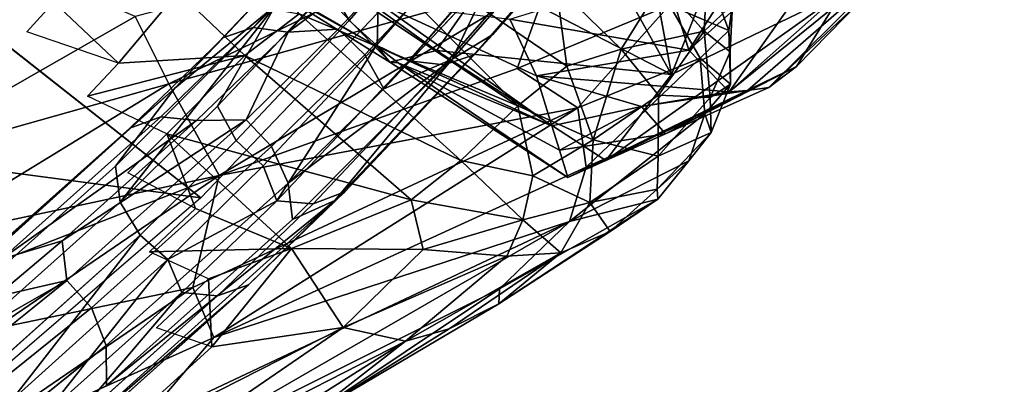
# Model space of a CAD drawing. Units: inches. Extents: x -14.1 to 10.8, y -12.4 to 12.4.
# Drawn here: x 7.3 to 8.5, y -10.1 to -9.7 of the extents above; entities that cross this region are included whole.
import ezdxf

# ---------------------------------------------------------------- set-up
doc = ezdxf.new("R2010")
doc.units = ezdxf.units.IN
doc.header["$MEASUREMENT"] = 0
for name, color, linetype in [('SEAT-BACK', 5, 'Continuous'), ('SEAT-BEADING', 5, 'Continuous'), ('SEAT-SEAT', 5, 'Continuous'), ('SEAT-UPHOLSTERED', 5, 'Continuous')]:
    doc.layers.add(name, color=color, linetype=linetype)

msp = doc.modelspace()

# ---------------------------------------------------------------- linework, layer by layer
at = {"layer": 'SEAT-BACK'}
for points in [[(7.541, -9.8763, 19.9303), (6.6406, -9.7566, 19.8481), (7.0796, -9.5135, 19.4129)], [(6.6406, -9.7566, 19.8481), (7.541, -9.8763, 19.9303), (7.1477, -10.2147, 20.6963)]]:
    msp.add_3dface(points, dxfattribs=at)
at = {"layer": 'SEAT-BACK', "invisible_edges": 12}
msp.add_3dface([(7.8515, -9.5511, 19.3924), (7.541, -9.8763, 19.9303), (7.0796, -9.5135, 19.4129)], dxfattribs=at)
at = {"layer": 'SEAT-BEADING'}
for points, invisible_edges in [([(7.8421, -9.7105, 19.6273), (8.0934, -9.422, 19.2166), (7.892, -9.6058, 19.5543)], 2), ([(8.0242, -9.5275, 19.2856), (8.0934, -9.422, 19.2166), (7.8421, -9.7105, 19.6273)], 12), ([(7.6952, -9.6241, 19.4249), (7.8292, -9.4703, 19.206), (7.7187, -9.664, 19.4126)], 2), ([(7.8292, -9.4703, 19.206), (7.8536, -9.5091, 19.1922), (7.7187, -9.664, 19.4126)], 12), ([(7.6038, -9.6727, 19.7949), (7.755, -9.5126, 19.5339), (7.5682, -9.6843, 19.7648)], 2), ([(7.755, -9.5126, 19.5339), (7.7191, -9.5246, 19.5046), (7.5682, -9.6843, 19.7648)], 12), ([(7.7972, -9.5174, 19.556), (7.755, -9.5126, 19.5339), (7.6038, -9.6727, 19.7949)], 12), ([(7.7187, -9.664, 19.4126), (7.8536, -9.5091, 19.1922), (7.7514, -9.6938, 19.4124)], 2), ([(7.8536, -9.5091, 19.1922), (7.8868, -9.5383, 19.1912), (7.7514, -9.6938, 19.4124)], 12), ([(7.6455, -9.6781, 19.818), (7.7972, -9.5174, 19.556), (7.6038, -9.6727, 19.7949)], 2), ([(7.8686, -9.5659, 19.5666), (7.8359, -9.5361, 19.5667), (7.7053, -9.6747, 19.7913)], 12), ([(7.8905, -9.6809, 19.5039), (8.0242, -9.5275, 19.2856), (7.8421, -9.7105, 19.6273)], 2), ([(8.0027, -9.5508, 19.2547), (8.0242, -9.5275, 19.2856), (7.8905, -9.6809, 19.5039)], 12), ([(7.7514, -9.6938, 19.4124), (7.8868, -9.5383, 19.1912), (7.79, -9.7125, 19.4231)], 2), ([(7.8868, -9.5383, 19.1912), (7.9256, -9.5569, 19.2017), (7.79, -9.7125, 19.4231)], 12), ([(7.79, -9.7125, 19.4231), (7.9256, -9.5569, 19.2017), (7.8323, -9.7174, 19.4452)], 2), ([(7.9256, -9.5569, 19.2017), (7.9676, -9.5621, 19.2242), (7.8323, -9.7174, 19.4452)], 12), ([(7.9676, -9.5621, 19.2242), (8.0027, -9.5508, 19.2547), (7.8682, -9.7053, 19.4745)], 12), ([(7.8682, -9.7053, 19.4745), (8.0027, -9.5508, 19.2547), (7.8905, -9.6809, 19.5039)], 2), ([(7.7375, -9.7051, 19.792), (7.8686, -9.5659, 19.5666), (7.7053, -9.6747, 19.7913)], 2), ([(7.892, -9.6058, 19.5543), (7.8686, -9.5659, 19.5666), (7.7375, -9.7051, 19.792)], 12), ([(7.8323, -9.7174, 19.4452), (7.9676, -9.5621, 19.2242), (7.8682, -9.7053, 19.4745)], 2), ([(7.7601, -9.7459, 19.7812), (7.892, -9.6058, 19.5543), (7.7375, -9.7051, 19.792)], 2), ([(7.5608, -9.7668, 19.6561), (7.6952, -9.6241, 19.4249), (7.5834, -9.8076, 19.6453)], 2), ([(7.6952, -9.6241, 19.4249), (7.7187, -9.664, 19.4126), (7.5834, -9.8076, 19.6453)], 12), ([(7.5834, -9.8076, 19.6453), (7.7187, -9.664, 19.4126), (7.6156, -9.838, 19.646)], 2), ([(7.7187, -9.664, 19.4126), (7.7514, -9.6938, 19.4124), (7.6156, -9.838, 19.646)], 12), ([(7.4931, -9.7795, 19.9952), (7.6038, -9.6727, 19.7949), (7.4559, -9.7929, 19.9682)], 2), ([(7.6038, -9.6727, 19.7949), (7.5682, -9.6843, 19.7648), (7.4559, -9.7929, 19.9682)], 12), ([(7.6455, -9.6781, 19.818), (7.6038, -9.6727, 19.7949), (7.4931, -9.7795, 19.9952)], 12), ([(7.5359, -9.7837, 20.0163), (7.6455, -9.6781, 19.818), (7.4931, -9.7795, 19.9952)], 2), ([(7.7375, -9.7051, 19.792), (7.7053, -9.6747, 19.7913), (7.5952, -9.7832, 19.9882)], 12), ([(7.6257, -9.8151, 19.9921), (7.7375, -9.7051, 19.792), (7.5952, -9.7832, 19.9882)], 2), ([(7.7601, -9.7459, 19.7812), (7.7375, -9.7051, 19.792), (7.6257, -9.8151, 19.9921)], 12), ([(7.6319, -9.88, 19.696), (7.79, -9.7125, 19.4231), (7.6755, -9.8834, 19.7159)], 2), ([(7.79, -9.7125, 19.4231), (7.8323, -9.7174, 19.4452), (7.6755, -9.8834, 19.7159)], 12), ([(7.8323, -9.7174, 19.4452), (7.8682, -9.7053, 19.4745), (7.7133, -9.8693, 19.7417)], 12), ([(7.6755, -9.8834, 19.7159), (7.8323, -9.7174, 19.4452), (7.7133, -9.8693, 19.7417)], 2), ([(7.2022, -10.0227, 20.3789), (7.51, -9.7452, 19.7981), (7.2154, -10.0376, 20.3092)], 14), ([(7.51, -9.7452, 19.7981), (7.4389, -9.8384, 19.8847), (7.2154, -10.0376, 20.3092)], 12), ([(7.6455, -9.8588, 19.9867), (7.7601, -9.7459, 19.7812), (7.6257, -9.8151, 19.9921)], 2), ([(7.4443, -9.8816, 19.865), (7.5608, -9.7668, 19.6561), (7.4683, -9.9209, 19.8512)], 2), ([(7.5608, -9.7668, 19.6561), (7.5834, -9.8076, 19.6453), (7.4683, -9.9209, 19.8512)], 12), ([(7.4931, -9.7795, 19.9952), (7.4559, -9.7929, 19.9682), (7.2668, -9.9616, 20.3273)], 12), ([(7.3024, -9.9497, 20.3576), (7.4931, -9.7795, 19.9952), (7.2668, -9.9616, 20.3273)], 2), ([(7.6257, -9.8151, 19.9921), (7.5952, -9.7832, 19.9882), (7.3807, -9.9754, 20.3954)], 12), ([(7.4683, -9.9209, 19.8512), (7.5834, -9.8076, 19.6453), (7.5014, -9.9504, 19.8501)], 2), ([(7.5834, -9.8076, 19.6453), (7.6156, -9.838, 19.646), (7.5014, -9.9504, 19.8501)], 12), ([(7.41, -10.0081, 20.4014), (7.6257, -9.8151, 19.9921), (7.3807, -9.9754, 20.3954)], 2), ([(7.6455, -9.8588, 19.9867), (7.6257, -9.8151, 19.9921), (7.41, -10.0081, 20.4014)], 12), ([(7.2154, -10.0376, 20.3092), (7.4389, -9.8384, 19.8847), (7.2231, -10.079, 20.2849)], 2), ([(7.4389, -9.8384, 19.8847), (7.4443, -9.8816, 19.865), (7.2231, -10.079, 20.2849)], 12), ([(7.4277, -10.0532, 20.4001), (7.6455, -9.8588, 19.9867), (7.41, -10.0081, 20.4014)], 2), ([(7.6507, -9.9025, 19.9672), (7.6455, -9.8588, 19.9867), (7.4277, -10.0532, 20.4001)], 12), ([(7.3909, -10.1596, 20.4167), (7.7015, -9.8796, 19.831), (7.4281, -10.1009, 20.3901)], 12), ([(7.6755, -9.8834, 19.7159), (7.7133, -9.8693, 19.7417), (7.5982, -9.9805, 19.95)], 12), ([(7.2231, -10.079, 20.2849), (7.4443, -9.8816, 19.865), (7.2472, -10.1188, 20.271)], 2), ([(7.4443, -9.8816, 19.865), (7.4683, -9.9209, 19.8512), (7.2472, -10.1188, 20.271)], 12), ([(7.5182, -9.9897, 19.9019), (7.6319, -9.88, 19.696), (7.561, -9.9939, 19.923)], 2), ([(7.6319, -9.88, 19.696), (7.6755, -9.8834, 19.7159), (7.561, -9.9939, 19.923)], 12), ([(7.561, -9.9939, 19.923), (7.6755, -9.8834, 19.7159), (7.5982, -9.9805, 19.95)], 2), ([(7.4281, -10.1009, 20.3901), (7.6507, -9.9025, 19.9672), (7.4277, -10.0532, 20.4001)], 2), ([(7.41, -10.0081, 20.4014), (7.3807, -9.9754, 20.3954), (7.2037, -10.1174, 20.753)], 12), ([(7.561, -9.9939, 19.923), (7.5982, -9.9805, 19.95), (7.4056, -10.1524, 20.3159)], 12), ([(7.3652, -10.1687, 20.2953), (7.561, -9.9939, 19.923), (7.4056, -10.1524, 20.3159)], 2), ([(7.2347, -10.1489, 20.7562), (7.41, -10.0081, 20.4014), (7.2037, -10.1174, 20.753)], 2), ([(7.4277, -10.0532, 20.4001), (7.41, -10.0081, 20.4014), (7.2347, -10.1489, 20.7562)], 12), ([(7.2549, -10.1919, 20.7499), (7.4277, -10.0532, 20.4001), (7.2347, -10.1489, 20.7562)], 2)]:
    msp.add_3dface(points, dxfattribs=dict(at, invisible_edges=invisible_edges))
for points in [[(7.5682, -9.6843, 19.7648), (7.7191, -9.5246, 19.5046), (7.51, -9.7452, 19.7981)], [(7.7191, -9.5246, 19.5046), (7.6967, -9.549, 19.4752), (7.51, -9.7452, 19.7981)], [(7.8359, -9.5361, 19.5667), (7.7972, -9.5174, 19.556), (7.6455, -9.6781, 19.818)], [(7.7053, -9.6747, 19.7913), (7.8359, -9.5361, 19.5667), (7.6455, -9.6781, 19.818)], [(7.51, -9.7452, 19.7981), (7.6967, -9.549, 19.4752), (7.6306, -9.646, 19.544)], [(7.8421, -9.7105, 19.6273), (7.892, -9.6058, 19.5543), (7.7601, -9.7459, 19.7812)], [(7.6306, -9.646, 19.544), (7.6952, -9.6241, 19.4249), (7.5608, -9.7668, 19.6561)], [(7.51, -9.7452, 19.7981), (7.6306, -9.646, 19.544), (7.4389, -9.8384, 19.8847)], [(7.4389, -9.8384, 19.8847), (7.6306, -9.646, 19.544), (7.4443, -9.8816, 19.865)], [(7.6306, -9.646, 19.544), (7.5608, -9.7668, 19.6561), (7.4443, -9.8816, 19.865)], [(7.5952, -9.7832, 19.9882), (7.6455, -9.6781, 19.818), (7.5359, -9.7837, 20.0163)], [(7.5952, -9.7832, 19.9882), (7.7053, -9.6747, 19.7913), (7.6455, -9.6781, 19.818)], [(7.4559, -9.7929, 19.9682), (7.5682, -9.6843, 19.7648), (7.51, -9.7452, 19.7981)], [(7.8682, -9.7053, 19.4745), (7.8905, -9.6809, 19.5039), (7.7015, -9.8796, 19.831)], [(7.7015, -9.8796, 19.831), (7.8905, -9.6809, 19.5039), (7.8421, -9.7105, 19.6273)], [(7.6156, -9.838, 19.646), (7.7514, -9.6938, 19.4124), (7.6319, -9.88, 19.696)], [(7.7514, -9.6938, 19.4124), (7.79, -9.7125, 19.4231), (7.6319, -9.88, 19.696)], [(7.8421, -9.7105, 19.6273), (7.7601, -9.7459, 19.7812), (7.6455, -9.8588, 19.9867)], [(7.6507, -9.9025, 19.9672), (7.8421, -9.7105, 19.6273), (7.6455, -9.8588, 19.9867)], [(7.7015, -9.8796, 19.831), (7.8421, -9.7105, 19.6273), (7.6507, -9.9025, 19.9672)], [(7.7133, -9.8693, 19.7417), (7.8682, -9.7053, 19.4745), (7.7015, -9.8796, 19.831)], [(7.4559, -9.7929, 19.9682), (7.51, -9.7452, 19.7981), (7.2022, -10.0227, 20.3789)], [(7.5359, -9.7837, 20.0163), (7.4931, -9.7795, 19.9952), (7.3024, -9.9497, 20.3576)], [(7.3751, -9.9278, 20.3208), (7.5359, -9.7837, 20.0163), (7.3024, -9.9497, 20.3576)], [(7.5952, -9.7832, 19.9882), (7.5359, -9.7837, 20.0163), (7.3751, -9.9278, 20.3208)], [(7.3807, -9.9754, 20.3954), (7.5952, -9.7832, 19.9882), (7.3751, -9.9278, 20.3208)], [(7.2668, -9.9616, 20.3273), (7.4559, -9.7929, 19.9682), (7.2022, -10.0227, 20.3789)], [(7.5014, -9.9504, 19.8501), (7.6156, -9.838, 19.646), (7.6319, -9.88, 19.696)], [(7.5982, -9.9805, 19.95), (7.7015, -9.8796, 19.831), (7.3909, -10.1596, 20.4167)], [(7.7015, -9.8796, 19.831), (7.6507, -9.9025, 19.9672), (7.4281, -10.1009, 20.3901)], [(7.5982, -9.9805, 19.95), (7.7133, -9.8693, 19.7417), (7.7015, -9.8796, 19.831)], [(7.5014, -9.9504, 19.8501), (7.6319, -9.88, 19.696), (7.5182, -9.9897, 19.9019)], [(7.2472, -10.1188, 20.271), (7.4683, -9.9209, 19.8512), (7.3139, -10.1192, 20.2049)], [(7.4683, -9.9209, 19.8512), (7.5014, -9.9504, 19.8501), (7.3139, -10.1192, 20.2049)], [(7.2951, -9.9949, 20.4783), (7.3751, -9.9278, 20.3208), (7.3024, -9.9497, 20.3576)], [(7.3807, -9.9754, 20.3954), (7.3751, -9.9278, 20.3208), (7.2951, -9.9949, 20.4783)], [(7.3139, -10.1192, 20.2049), (7.5014, -9.9504, 19.8501), (7.3522, -10.1383, 20.2162)], [(7.5014, -9.9504, 19.8501), (7.5182, -9.9897, 19.9019), (7.3522, -10.1383, 20.2162)], [(7.2037, -10.1174, 20.753), (7.3807, -9.9754, 20.3954), (7.1655, -10.0983, 20.7417)], [(7.3807, -9.9754, 20.3954), (7.2951, -9.9949, 20.4783), (7.1655, -10.0983, 20.7417)], [(7.4056, -10.1524, 20.3159), (7.5982, -9.9805, 19.95), (7.3909, -10.1596, 20.4167)], [(7.3522, -10.1383, 20.2162), (7.5182, -9.9897, 19.9019), (7.3652, -10.1687, 20.2953)], [(7.5182, -9.9897, 19.9019), (7.561, -9.9939, 19.923), (7.3652, -10.1687, 20.2953)], [(7.4281, -10.1009, 20.3901), (7.4277, -10.0532, 20.4001), (7.2549, -10.1919, 20.7499)]]:
    msp.add_3dface(points, dxfattribs=at)
at = {"layer": 'SEAT-SEAT'}
for points in [[(8.2934, -9.4379, 19.1193), (8.1255, -9.6996, 19.4491), (8.0966, -9.6056, 19.3678)], [(8.354, -9.4943, 19.1646), (8.1255, -9.6996, 19.4491), (8.2934, -9.4379, 19.1193)], [(7.8832, -9.6144, 19.974), (8.1044, -9.7288, 19.9563), (7.9578, -9.4661, 19.9835)], [(8.1044, -9.7288, 19.9563), (8.0657, -9.5195, 19.9741), (7.9578, -9.4661, 19.9835)], [(8.2543, -9.7192, 19.6586), (8.221, -9.7445, 19.5766), (8.5031, -9.4651, 19.3791)], [(8.4744, -9.5055, 19.3033), (8.5031, -9.4651, 19.3791), (8.221, -9.7445, 19.5766)], [(8.2543, -9.7192, 19.6586), (8.5031, -9.4651, 19.3791), (8.3093, -9.6298, 19.7448)], [(8.1255, -9.6996, 19.4491), (8.354, -9.4943, 19.1646), (8.1738, -9.7496, 19.5051)], [(8.354, -9.4943, 19.1646), (8.4259, -9.5258, 19.2247), (8.1738, -9.7496, 19.5051)], [(8.4744, -9.5055, 19.3033), (8.1956, -9.7478, 19.5379), (8.1738, -9.7496, 19.5051)], [(8.4259, -9.5258, 19.2247), (8.4744, -9.5055, 19.3033), (8.1738, -9.7496, 19.5051)], [(8.221, -9.7445, 19.5766), (8.1956, -9.7478, 19.5379), (8.4744, -9.5055, 19.3033)], [(8.1656, -9.5732, 19.965), (8.0657, -9.5195, 19.9741), (8.1044, -9.7288, 19.9563)], [(7.5523, -9.5799, 19.8032), (7.7672, -9.714, 19.8165), (7.5987, -9.5388, 19.8996)], [(7.8233, -9.7001, 19.9031), (7.8832, -9.6144, 19.974), (7.5987, -9.5388, 19.8996)], [(7.8233, -9.7001, 19.9031), (7.5987, -9.5388, 19.8996), (7.7672, -9.714, 19.8165)], [(8.3093, -9.6298, 19.7448), (8.1656, -9.5732, 19.965), (8.1044, -9.7288, 19.9563)], [(7.5523, -9.5799, 19.8032), (7.7521, -9.6954, 19.7323), (7.7672, -9.714, 19.8165)], [(7.5547, -9.5853, 19.7057), (7.7521, -9.6954, 19.7323), (7.5523, -9.5799, 19.8032)], [(7.5547, -9.5853, 19.7057), (7.7535, -9.6429, 19.6332), (7.7521, -9.6954, 19.7323)], [(8.1255, -9.6996, 19.4491), (7.9109, -9.6624, 19.5455), (8.0966, -9.6056, 19.3678)], [(7.8832, -9.6144, 19.974), (7.8233, -9.7001, 19.9031), (8.1044, -9.7288, 19.9563)], [(8.2543, -9.7192, 19.6586), (8.3093, -9.6298, 19.7448), (8.0258, -9.8316, 19.8699)], [(8.0258, -9.8316, 19.8699), (8.3093, -9.6298, 19.7448), (8.1044, -9.7288, 19.9563)], [(7.7521, -9.6954, 19.7323), (7.7535, -9.6429, 19.6332), (7.9611, -9.7903, 19.6535)], [(7.9429, -9.7302, 19.5858), (7.9611, -9.7903, 19.6535), (7.7535, -9.6429, 19.6332)], [(7.9429, -9.7302, 19.5858), (7.7535, -9.6429, 19.6332), (7.9109, -9.6624, 19.5455)], [(7.9429, -9.7302, 19.5858), (7.9109, -9.6624, 19.5455), (8.1255, -9.6996, 19.4491)], [(7.7672, -9.714, 19.8165), (7.7521, -9.6954, 19.7323), (7.7772, -9.7148, 19.7711)], [(7.7521, -9.6954, 19.7323), (7.9611, -9.7903, 19.6535), (7.7772, -9.7148, 19.7711)], [(7.8233, -9.7001, 19.9031), (8.0258, -9.8316, 19.8699), (8.1044, -9.7288, 19.9563)], [(8.1738, -9.7496, 19.5051), (7.9429, -9.7302, 19.5858), (8.1255, -9.6996, 19.4491)], [(7.7672, -9.714, 19.8165), (7.7772, -9.7148, 19.7711), (7.9805, -9.8521, 19.7612)], [(7.9805, -9.8521, 19.7612), (7.7772, -9.7148, 19.7711), (7.9704, -9.8193, 19.7024)], [(7.9704, -9.8193, 19.7024), (7.7772, -9.7148, 19.7711), (7.9611, -9.7903, 19.6535)], [(8.0258, -9.8316, 19.8699), (7.9805, -9.8521, 19.7612), (8.2543, -9.7192, 19.6586)], [(8.0972, -9.8, 19.6664), (8.2543, -9.7192, 19.6586), (7.9805, -9.8521, 19.7612)], [(8.221, -9.7445, 19.5766), (8.2543, -9.7192, 19.6586), (8.0972, -9.8, 19.6664)], [(7.9611, -9.7903, 19.6535), (7.9429, -9.7302, 19.5858), (8.0688, -9.7671, 19.5739)], [(8.0688, -9.7671, 19.5739), (7.9429, -9.7302, 19.5858), (8.1738, -9.7496, 19.5051)], [(8.1738, -9.7496, 19.5051), (8.1956, -9.7478, 19.5379), (8.0688, -9.7671, 19.5739)], [(8.0972, -9.8, 19.6664), (8.0688, -9.7671, 19.5739), (8.1956, -9.7478, 19.5379)], [(8.221, -9.7445, 19.5766), (8.0972, -9.8, 19.6664), (8.1956, -9.7478, 19.5379)], [(7.9611, -9.7903, 19.6535), (8.0688, -9.7671, 19.5739), (7.9704, -9.8193, 19.7024)], [(7.9704, -9.8193, 19.7024), (8.0688, -9.7671, 19.5739), (8.0972, -9.8, 19.6664)], [(7.9805, -9.8521, 19.7612), (7.9704, -9.8193, 19.7024), (8.0972, -9.8, 19.6664)]]:
    msp.add_3dface(points, dxfattribs=at)
at = {"layer": 'SEAT-SEAT', "invisible_edges": 2}
for points in [[(7.7672, -9.714, 19.8165), (7.9805, -9.8521, 19.7612), (7.8233, -9.7001, 19.9031)], [(8.0258, -9.8316, 19.8699), (7.8233, -9.7001, 19.9031), (7.9805, -9.8521, 19.7612)]]:
    msp.add_3dface(points, dxfattribs=at)
at = {"layer": 'SEAT-UPHOLSTERED'}
for points in [[(7.6541, -9.4972, 19.6068), (7.9207, -9.7664, 19.6735), (7.5454, -9.5157, 19.6066)], [(7.9791, -9.7189, 19.6628), (7.6541, -9.4972, 19.6068), (7.9664, -9.6228, 19.6573)], [(7.9791, -9.7189, 19.6628), (7.9207, -9.7664, 19.6735), (7.6541, -9.4972, 19.6068)], [(7.5454, -9.5157, 19.6066), (7.9207, -9.7664, 19.6735), (7.6588, -9.6561, 19.6707)], [(7.5027, -9.7398, 21.1332), (7.9104, -9.5404, 20.3835), (7.4624, -9.6592, 21.0854)], [(7.9591, -9.6128, 20.3904), (7.9104, -9.5404, 20.3835), (7.5027, -9.7398, 21.1332)], [(8.1438, -9.6768, 19.7793), (8.0931, -9.6202, 19.7355), (8.1484, -9.5838, 19.8431)], [(8.1484, -9.5838, 19.8431), (8.1778, -9.6451, 19.9117), (8.1438, -9.6768, 19.7793)], [(7.1448, -9.841, 21.7624), (7.4624, -9.6592, 21.0854), (7.3068, -9.5923, 21.1741)], [(7.5628, -9.8497, 21.1504), (7.9591, -9.6128, 20.3904), (7.5027, -9.7398, 21.1332)], [(7.9197, -9.7215, 20.5253), (7.9591, -9.6128, 20.3904), (7.5628, -9.8497, 21.1504)], [(8.102, -9.6458, 20.1662), (7.9591, -9.6128, 20.3904), (7.9197, -9.7215, 20.5253)], [(8.0445, -9.6983, 19.6868), (7.9664, -9.6228, 19.6573), (8.0931, -9.6202, 19.7355)], [(8.0445, -9.6983, 19.6868), (8.0931, -9.6202, 19.7355), (8.1438, -9.6768, 19.7793)], [(8.1733, -9.6762, 19.9941), (8.1485, -9.6094, 20.0294), (8.102, -9.6458, 20.1662)], [(8.1485, -9.6094, 20.0294), (8.1733, -9.6762, 19.9941), (8.1778, -9.6451, 19.9117)], [(7.5139, -9.63, 19.6982), (7.4425, -9.7153, 19.8623), (7.3649, -9.6422, 19.7692)], [(7.5139, -9.63, 19.6982), (7.5937, -9.7059, 19.7548), (7.4425, -9.7153, 19.8623)], [(7.6588, -9.6561, 19.6707), (7.5937, -9.7059, 19.7548), (7.5139, -9.63, 19.6982)], [(8.0445, -9.6983, 19.6868), (7.9791, -9.7189, 19.6628), (7.9664, -9.6228, 19.6573)], [(7.4425, -9.7153, 19.8623), (7.3327, -9.6776, 19.8377), (7.3649, -9.6422, 19.7692)], [(8.102, -9.6458, 20.1662), (7.9197, -9.7215, 20.5253), (7.9923, -9.7688, 20.4138)], [(8.1388, -9.7091, 20.1065), (8.102, -9.6458, 20.1662), (7.9923, -9.7688, 20.4138)], [(8.1388, -9.7091, 20.1065), (8.1733, -9.6762, 19.9941), (8.102, -9.6458, 20.1662)], [(8.1778, -9.6451, 19.9117), (8.175, -9.7016, 19.8672), (8.1438, -9.6768, 19.7793)], [(8.1778, -9.6451, 19.9117), (8.1733, -9.6762, 19.9941), (8.175, -9.7016, 19.8672)], [(7.5027, -9.7398, 21.1332), (7.4624, -9.6592, 21.0854), (7.1448, -9.841, 21.7624)], [(7.5937, -9.7059, 19.7548), (7.6588, -9.6561, 19.6707), (7.8522, -9.8317, 19.7391)], [(7.6588, -9.6561, 19.6707), (7.9207, -9.7664, 19.6735), (7.8522, -9.8317, 19.7391)], [(8.0889, -9.7537, 19.727), (8.0445, -9.6983, 19.6868), (8.1438, -9.6768, 19.7793)], [(8.0889, -9.7537, 19.727), (8.1438, -9.6768, 19.7793), (8.151, -9.7563, 19.8249)], [(8.1754, -9.7404, 19.9516), (8.1733, -9.6762, 19.9941), (8.1388, -9.7091, 20.1065)], [(8.151, -9.7563, 19.8249), (8.1438, -9.6768, 19.7793), (8.175, -9.7016, 19.8672)], [(8.1733, -9.6762, 19.9941), (8.1754, -9.7404, 19.9516), (8.175, -9.7016, 19.8672)], [(8.0109, -9.8071, 19.706), (7.9791, -9.7189, 19.6628), (8.0445, -9.6983, 19.6868)], [(8.0889, -9.7537, 19.727), (8.0109, -9.8071, 19.706), (8.0445, -9.6983, 19.6868)], [(8.151, -9.7563, 19.8249), (8.175, -9.7016, 19.8672), (8.1754, -9.7404, 19.9516)], [(7.5937, -9.7059, 19.7548), (7.5001, -9.7997, 19.9549), (7.4052, -9.7549, 19.9416)], [(7.4425, -9.7153, 19.8623), (7.5937, -9.7059, 19.7548), (7.4052, -9.7549, 19.9416)], [(7.793, -9.8788, 19.8389), (7.5001, -9.7997, 19.9549), (7.5937, -9.7059, 19.7548)], [(7.5937, -9.7059, 19.7548), (7.8522, -9.8317, 19.7391), (7.793, -9.8788, 19.8389)], [(8.1388, -9.7091, 20.1065), (7.9923, -9.7688, 20.4138), (8.0022, -9.8397, 20.3779)], [(8.1445, -9.776, 20.0684), (8.1388, -9.7091, 20.1065), (8.0022, -9.8397, 20.3779)], [(8.1445, -9.776, 20.0684), (8.1754, -9.7404, 19.9516), (8.1388, -9.7091, 20.1065)], [(7.9923, -9.7688, 20.4138), (7.9197, -9.7215, 20.5253), (7.5628, -9.8497, 21.1504)], [(8.0109, -9.8071, 19.706), (7.9207, -9.7664, 19.6735), (7.9791, -9.7189, 19.6628)], [(7.1944, -9.9283, 21.7925), (7.5027, -9.7398, 21.1332), (7.1448, -9.841, 21.7624)], [(7.5628, -9.8497, 21.1504), (7.5027, -9.7398, 21.1332), (7.1944, -9.9283, 21.7925)], [(8.1519, -9.7982, 19.9094), (8.1754, -9.7404, 19.9516), (8.1445, -9.776, 20.0684)], [(8.1519, -9.7982, 19.9094), (8.151, -9.7563, 19.8249), (8.1754, -9.7404, 19.9516)], [(8.0888, -9.8264, 19.7821), (8.0109, -9.8071, 19.706), (8.0889, -9.7537, 19.727)], [(8.0888, -9.8264, 19.7821), (8.0889, -9.7537, 19.727), (8.151, -9.7563, 19.8249)], [(8.0888, -9.8264, 19.7821), (8.151, -9.7563, 19.8249), (8.1519, -9.7982, 19.9094)], [(7.9923, -9.7688, 20.4138), (7.5628, -9.8497, 21.1504), (7.5314, -9.9836, 21.2621)], [(7.9923, -9.7688, 20.4138), (7.5314, -9.9836, 21.2621), (7.5565, -10.0437, 21.2146)], [(8.0022, -9.8397, 20.3779), (7.9923, -9.7688, 20.4138), (7.5565, -10.0437, 21.2146)], [(7.8522, -9.8317, 19.7391), (7.9207, -9.7664, 19.6735), (7.9387, -9.85, 19.7362)], [(7.9387, -9.85, 19.7362), (7.9207, -9.7664, 19.6735), (8.0109, -9.8071, 19.706)], [(8.1253, -9.832, 20.0196), (8.1445, -9.776, 20.0684), (7.9825, -9.9048, 20.3641)], [(8.1445, -9.776, 20.0684), (8.0022, -9.8397, 20.3779), (7.9825, -9.9048, 20.3641)], [(8.1253, -9.832, 20.0196), (8.1519, -9.7982, 19.9094), (8.1445, -9.776, 20.0684)], [(7.5001, -9.7997, 19.9549), (7.5348, -9.8891, 20.0527), (7.4535, -9.8463, 20.0448)], [(7.5348, -9.8891, 20.0527), (7.5001, -9.7997, 19.9549), (7.6494, -9.9369, 20.0451)], [(7.6494, -9.9369, 20.0451), (7.5001, -9.7997, 19.9549), (7.793, -9.8788, 19.8389)], [(8.0109, -9.8071, 19.706), (8.0067, -9.882, 19.7904), (7.9387, -9.85, 19.7362)], [(8.0888, -9.8264, 19.7821), (8.0067, -9.882, 19.7904), (8.0109, -9.8071, 19.706)], [(8.0874, -9.8661, 19.8614), (8.1519, -9.7982, 19.9094), (8.1253, -9.832, 20.0196)], [(8.0874, -9.8661, 19.8614), (8.0888, -9.8264, 19.7821), (8.1519, -9.7982, 19.9094)], [(7.9264, -9.9029, 19.8191), (7.793, -9.8788, 19.8389), (7.8522, -9.8317, 19.7391)], [(7.8522, -9.8317, 19.7391), (7.9387, -9.85, 19.7362), (7.9264, -9.9029, 19.8191)], [(8.1253, -9.832, 20.0196), (7.9825, -9.9048, 20.3641), (8.0881, -9.8782, 19.9963)], [(8.0874, -9.8661, 19.8614), (8.0067, -9.882, 19.7904), (8.0888, -9.8264, 19.7821)], [(8.0881, -9.8782, 19.9963), (8.0874, -9.8661, 19.8614), (8.1253, -9.832, 20.0196)], [(8.0022, -9.8397, 20.3779), (7.5565, -10.0437, 21.2146), (7.9825, -9.9048, 20.3641)], [(7.2593, -9.9683, 21.7266), (7.5628, -9.8497, 21.1504), (7.1944, -9.9283, 21.7925)], [(7.2936, -10.0334, 21.7137), (7.5628, -9.8497, 21.1504), (7.2593, -9.9683, 21.7266)], [(7.5314, -9.9836, 21.2621), (7.5628, -9.8497, 21.1504), (7.2936, -10.0334, 21.7137)], [(7.9387, -9.85, 19.7362), (8.0067, -9.882, 19.7904), (7.9264, -9.9029, 19.8191)], [(8.0067, -9.882, 19.7904), (8.0874, -9.8661, 19.8614), (8.0312, -9.9167, 19.947)], [(8.0312, -9.9167, 19.947), (8.0874, -9.8661, 19.8614), (8.0881, -9.8782, 19.9963)], [(7.8074, -9.9384, 19.9432), (7.6494, -9.9369, 20.0451), (7.793, -9.8788, 19.8389)], [(7.8074, -9.9384, 19.9432), (7.793, -9.8788, 19.8389), (7.9264, -9.9029, 19.8191)], [(8.0312, -9.9167, 19.947), (8.0881, -9.8782, 19.9963), (7.8977, -10.0032, 20.3075)], [(8.0881, -9.8782, 19.9963), (7.8986, -9.9852, 20.4404), (7.8977, -10.0032, 20.3075)], [(8.0881, -9.8782, 19.9963), (7.9825, -9.9048, 20.3641), (7.8986, -9.9852, 20.4404)], [(7.4794, -9.941, 20.1575), (7.5348, -9.8891, 20.0527), (7.6494, -9.9369, 20.0451)], [(7.9264, -9.9029, 19.8191), (8.0067, -9.882, 19.7904), (7.9719, -9.9421, 19.9366)], [(7.9719, -9.9421, 19.9366), (8.0067, -9.882, 19.7904), (8.0312, -9.9167, 19.947)], [(7.8074, -9.9384, 19.9432), (7.9264, -9.9029, 19.8191), (7.9075, -9.9464, 19.9247)], [(7.9075, -9.9464, 19.9247), (7.9264, -9.9029, 19.8191), (7.9719, -9.9421, 19.9366)], [(7.9825, -9.9048, 20.3641), (7.5565, -10.0437, 21.2146), (7.4687, -10.1471, 21.3587)], [(7.9825, -9.9048, 20.3641), (7.4687, -10.1471, 21.3587), (7.4779, -10.1956, 21.2775)], [(7.8986, -9.9852, 20.4404), (7.9825, -9.9048, 20.3641), (7.4779, -10.1956, 21.2775)], [(8.0312, -9.9167, 19.947), (7.8977, -10.0032, 20.3075), (7.9719, -9.9421, 19.9366)], [(7.55, -9.9734, 20.1672), (7.4794, -9.941, 20.1575), (7.6494, -9.9369, 20.0451)], [(7.55, -9.9734, 20.1672), (7.6494, -9.9369, 20.0451), (7.5542, -10.0549, 20.3055)], [(7.6494, -9.9369, 20.0451), (7.7113, -10.0316, 20.217), (7.5542, -10.0549, 20.3055)], [(7.6494, -9.9369, 20.0451), (7.8074, -9.9384, 19.9432), (7.7113, -10.0316, 20.217)], [(7.8074, -9.9384, 19.9432), (7.9075, -9.9464, 19.9247), (7.7113, -10.0316, 20.217)], [(7.9075, -9.9464, 19.9247), (7.7862, -10.0481, 20.296), (7.7113, -10.0316, 20.217)], [(7.9719, -9.9421, 19.9366), (7.8383, -10.0331, 20.3048), (7.7862, -10.0481, 20.296)], [(7.9075, -9.9464, 19.9247), (7.9719, -9.9421, 19.9366), (7.7862, -10.0481, 20.296)], [(7.9719, -9.9421, 19.9366), (7.8977, -10.0032, 20.3075), (7.8383, -10.0331, 20.3048)], [(7.4881, -10.032, 20.2904), (7.55, -9.9734, 20.1672), (7.5542, -10.0549, 20.3055)], [(7.5314, -9.9836, 21.2621), (7.2936, -10.0334, 21.7137), (7.2256, -10.1926, 21.8999)], [(7.5565, -10.0437, 21.2146), (7.5314, -9.9836, 21.2621), (7.2256, -10.1926, 21.8999)], [(7.8986, -9.9852, 20.4404), (7.4779, -10.1956, 21.2775), (7.6728, -10.136, 20.7402)], [(7.6728, -10.136, 20.7402), (7.8977, -10.0032, 20.3075), (7.8986, -9.9852, 20.4404)], [(7.8383, -10.0331, 20.3048), (7.8977, -10.0032, 20.3075), (7.6728, -10.136, 20.7402)], [(7.4011, -10.2447, 20.7819), (7.4137, -10.1828, 20.6083), (7.7113, -10.0316, 20.217)], [(7.4011, -10.2447, 20.7819), (7.7113, -10.0316, 20.217), (7.7862, -10.0481, 20.296)], [(7.5542, -10.0549, 20.3055), (7.7113, -10.0316, 20.217), (7.4137, -10.1828, 20.6083)], [(7.7862, -10.0481, 20.296), (7.8383, -10.0331, 20.3048), (7.6728, -10.136, 20.7402)], [(7.5565, -10.0437, 21.2146), (7.2256, -10.1926, 21.8999), (7.4687, -10.1471, 21.3587)], [(7.4011, -10.2447, 20.7819), (7.7862, -10.0481, 20.296), (7.4921, -10.234, 20.8495)], [(7.4921, -10.234, 20.8495), (7.7862, -10.0481, 20.296), (7.6728, -10.136, 20.7402)]]:
    msp.add_3dface(points, dxfattribs=at)

doc.saveas('drawing.dxf')
